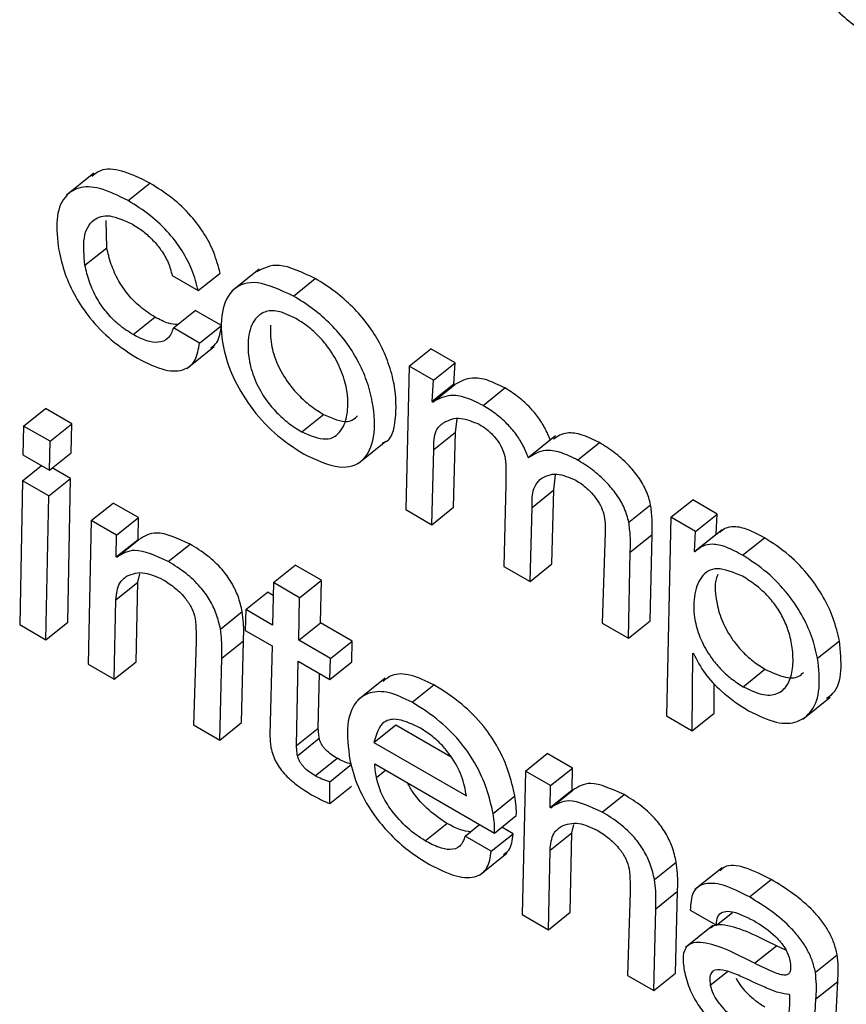
# Model space of a CAD drawing. Units: inches. Extents: x 0.1 to 10.8, y 0.2 to 8.4.
# Drawn here: x 9.5 to 9.5, y 5.3 to 5.3 of the extents above; entities that cross this region are included whole.
import ezdxf

# ---------------------------------------------------------------- set-up
doc = ezdxf.new("R2010")
doc.units = ezdxf.units.IN
doc.header["$MEASUREMENT"] = 0

msp = doc.modelspace()

# ---------------------------------------------------------------- linework, layer by layer
at = {"color": 7, "linetype": 'Continuous', "lineweight": 25}
for p, q in [((9.51901394, 5.28660254), (9.51875102, 5.28639175)), ((9.51934557, 5.28633816), (9.51955591, 5.2865068)), ((9.51913859, 5.28588379), (9.51913265, 5.28614721)), ((9.51892825, 5.28571515), (9.51913859, 5.28588379)), ((9.52060889, 5.28567584), (9.52034597, 5.28546504)), ((9.51976964, 5.28561534), (9.52002249, 5.28546937)), ((9.52002249, 5.28546937), (9.52023282, 5.28563801)), ((9.52094054, 5.28541741), (9.52115088, 5.28558604)), ((9.51978179, 5.28510855), (9.51999212, 5.28527719)), ((9.52024497, 5.28513123), (9.51999212, 5.28527719)), ((9.51939293, 5.28504506), (9.51960327, 5.2852137)), ((9.52003463, 5.28496259), (9.51978179, 5.28510855)), ((9.52003463, 5.28496259), (9.52024497, 5.28513123)), ((9.51991283, 5.28471865), (9.52017575, 5.28492945)), ((9.52205785, 5.28473975), (9.52226819, 5.28490839)), ((9.52250316, 5.28477274), (9.52226819, 5.28490839)), ((9.52205785, 5.28473975), (9.52202416, 5.28335489)), ((9.52229283, 5.2846041), (9.52205785, 5.28473975)), ((9.52229283, 5.2846041), (9.52250316, 5.28477274)), ((9.52249034, 5.284571), (9.52250316, 5.28477274)), ((9.52228, 5.28440236), (9.52229283, 5.2846041)), ((9.52228, 5.28440236), (9.52249034, 5.284571)), ((9.52228706, 5.28439297), (9.5224974, 5.28456161)), ((9.5224974, 5.28456161), (9.52249034, 5.284571)), ((9.52277092, 5.28436075), (9.52298126, 5.28452939)), ((9.5183362, 5.28416187), (9.51854654, 5.28433051)), ((9.51880229, 5.28418287), (9.51854654, 5.28433051)), ((9.52228706, 5.28439297), (9.52228, 5.28440236)), ((9.5210206, 5.28410543), (9.52123094, 5.28427406)), ((9.5183362, 5.28416187), (9.51832967, 5.28388324)), ((9.51859196, 5.28401423), (9.5183362, 5.28416187)), ((9.51859196, 5.28401423), (9.51880229, 5.28418287)), ((9.51879591, 5.28390415), (9.51880229, 5.28418287)), ((9.522506, 5.28410305), (9.52252147, 5.2842272)), ((9.52229567, 5.28393441), (9.522506, 5.28410305)), ((9.52248735, 5.28337756), (9.522506, 5.28410305)), ((9.5234706, 5.28406652), (9.52320767, 5.28385572)), ((9.51858557, 5.28373551), (9.51859196, 5.28401423)), ((9.52156868, 5.28380392), (9.5218316, 5.28401472)), ((9.52368408, 5.2838336), (9.52389441, 5.28400223)), ((9.51832967, 5.28388324), (9.51858557, 5.28373551)), ((9.51858557, 5.28373551), (9.51879591, 5.28390415)), ((9.52227701, 5.28320892), (9.52229567, 5.28393441)), ((9.51832594, 5.28363272), (9.51850916, 5.28377962)), ((9.51878912, 5.28365539), (9.51861268, 5.28375725)), ((9.52345413, 5.28354483), (9.52346918, 5.28369162)), ((9.51832594, 5.28363272), (9.5182982, 5.28224442)), ((9.51857878, 5.28348676), (9.51832594, 5.28363272)), ((9.51857878, 5.28348676), (9.51878912, 5.28365539)), ((9.51876139, 5.28226709), (9.51878912, 5.28365539)), ((9.52298991, 5.28359866), (9.52297292, 5.28280718)), ((9.51855105, 5.28209846), (9.51857878, 5.28348676)), ((9.52324379, 5.28337619), (9.52345413, 5.28354483)), ((9.5234361, 5.28282986), (9.52345413, 5.28354483)), ((9.51898959, 5.2832496), (9.51919992, 5.28341824)), ((9.51944376, 5.28327748), (9.51919992, 5.28341824)), ((9.52227701, 5.28320892), (9.52248735, 5.28337756)), ((9.52322577, 5.28266122), (9.52324379, 5.28337619)), ((9.52417814, 5.28323333), (9.52438848, 5.28340197)), ((9.52458443, 5.28328118), (9.52479477, 5.28344982)), ((9.52503265, 5.2833125), (9.52479477, 5.28344982)), ((9.52202416, 5.28335489), (9.52227701, 5.28320892)), ((9.52458443, 5.28328118), (9.52454103, 5.2813642)), ((9.52482231, 5.28314386), (9.52458443, 5.28328118)), ((9.52482231, 5.28314386), (9.52503265, 5.2833125)), ((9.52502116, 5.28311822), (9.52503265, 5.2833125)), ((9.51898959, 5.2832496), (9.5189588, 5.28186307)), ((9.51923342, 5.28310884), (9.51898959, 5.2832496)), ((9.51923342, 5.28310884), (9.51944376, 5.28327748)), ((9.5194405, 5.28306756), (9.51944376, 5.28327748)), ((9.51923016, 5.28289892), (9.51923342, 5.28310884)), ((9.52394971, 5.28313429), (9.52392182, 5.28225939)), ((9.52419198, 5.28294559), (9.52440232, 5.28311423)), ((9.52438501, 5.28228207), (9.52440232, 5.28311423)), ((9.52481082, 5.28294958), (9.52482231, 5.28314386)), ((9.52481082, 5.28294958), (9.52502116, 5.28311822)), ((9.52507972, 5.28315983), (9.5248168, 5.28294903)), ((9.52502503, 5.28311598), (9.52502116, 5.28311822)), ((9.51923016, 5.28289892), (9.5194405, 5.28306756)), ((9.51923612, 5.28289548), (9.51944646, 5.28306412)), ((9.51944646, 5.28306412), (9.5194405, 5.28306756)), ((9.5197323, 5.28285349), (9.51994264, 5.28302213)), ((9.52527658, 5.28291427), (9.52548691, 5.2830829)), ((9.52417467, 5.28211343), (9.52419198, 5.28294559)), ((9.52481678, 5.28294614), (9.52481082, 5.28294958)), ((9.51923612, 5.28289548), (9.51923016, 5.28289892)), ((9.5207478, 5.28265025), (9.52095814, 5.28281889)), ((9.52121099, 5.28267292), (9.52095814, 5.28281889)), ((9.52297292, 5.28280718), (9.52322577, 5.28266122)), ((9.52322577, 5.28266122), (9.5234361, 5.28282986)), ((9.51943812, 5.2826533), (9.51945653, 5.28273472)), ((9.51922778, 5.28248466), (9.51943812, 5.2826533)), ((9.51942199, 5.28188574), (9.51943812, 5.2826533)), ((9.5207478, 5.28265025), (9.52073946, 5.28223942)), ((9.52100065, 5.28250428), (9.5207478, 5.28265025)), ((9.52100065, 5.28250428), (9.52121099, 5.28267292)), ((9.52120265, 5.28226209), (9.52121099, 5.28267292)), ((9.52048066, 5.28238883), (9.520691, 5.28255747)), ((9.52074528, 5.28252613), (9.520691, 5.28255747)), ((9.51921165, 5.2817171), (9.51922778, 5.28248466)), ((9.52099231, 5.28209346), (9.52100065, 5.28250428)), ((9.52023601, 5.28220147), (9.52044635, 5.28237011)), ((9.52048066, 5.28238883), (9.52047553, 5.28218821)), ((9.52073946, 5.28223942), (9.52048066, 5.28238883)), ((9.5182982, 5.28224442), (9.51855105, 5.28209846)), ((9.51855105, 5.28209846), (9.51876139, 5.28226709)), ((9.52099231, 5.28209346), (9.52120265, 5.28226209)), ((9.52150897, 5.28208526), (9.52120265, 5.28226209)), ((9.52392182, 5.28225939), (9.52417467, 5.28211343)), ((9.52417467, 5.28211343), (9.52438501, 5.28228207)), ((9.52047553, 5.28218821), (9.52073433, 5.28203881)), ((9.52000091, 5.28208187), (9.519976, 5.28127585)), ((9.52024874, 5.28191969), (9.52045908, 5.28208833)), ((9.52043919, 5.28129852), (9.52045908, 5.28208833)), ((9.52129863, 5.28191662), (9.52099231, 5.28209346)), ((9.52129863, 5.28191662), (9.52150897, 5.28208526)), ((9.52150384, 5.28188465), (9.52150897, 5.28208526)), ((9.52600069, 5.28192029), (9.52621103, 5.28208893)), ((9.52073433, 5.28203881), (9.52071428, 5.28117823)), ((9.52479082, 5.28122), (9.52479723, 5.28196875)), ((9.52479723, 5.28196875), (9.52480319, 5.28196531)), ((9.5189588, 5.28186307), (9.51921165, 5.2817171)), ((9.51921165, 5.2817171), (9.51942199, 5.28188574)), ((9.52022885, 5.28112988), (9.52024874, 5.28191969)), ((9.52096939, 5.28107714), (9.52098718, 5.28189284)), ((9.52098718, 5.28189284), (9.5212935, 5.28171601)), ((9.5212935, 5.28171601), (9.52129863, 5.28191662)), ((9.5212935, 5.28171601), (9.52150384, 5.28188465)), ((9.52117973, 5.28124578), (9.52119127, 5.28177502)), ((9.52528223, 5.28164524), (9.52549257, 5.28181387)), ((9.52182654, 5.2817273), (9.52156362, 5.2815165)), ((9.52208639, 5.2814945), (9.52229673, 5.28166314)), ((9.52500116, 5.28138864), (9.52500363, 5.28167641)), ((9.52585758, 5.28133285), (9.5261205, 5.28154365)), ((9.52479082, 5.28122), (9.52500116, 5.28138864)), ((9.52022885, 5.28112988), (9.52043919, 5.28129852)), ((9.52454103, 5.2813642), (9.52479082, 5.28122)), ((9.519976, 5.28127585), (9.52022885, 5.28112988)), ((9.52096939, 5.28107714), (9.52117973, 5.28124578)), ((9.5217182, 5.28110669), (9.52192853, 5.28127533)), ((9.52192853, 5.28127533), (9.52246385, 5.28096629)), ((9.52097983, 5.28097875), (9.52119017, 5.28114739)), ((9.5217182, 5.28110669), (9.52261043, 5.28059161)), ((9.52317973, 5.28083069), (9.52339007, 5.28099933)), ((9.5236339, 5.28085856), (9.52339007, 5.28099933)), ((9.52115139, 5.2807847), (9.52136173, 5.28095333)), ((9.52129204, 5.28072792), (9.52150237, 5.28089656)), ((9.52172498, 5.2808992), (9.52288198, 5.28023128)), ((9.52317973, 5.28083069), (9.52314894, 5.27944415)), ((9.52342356, 5.28068992), (9.52317973, 5.28083069)), ((9.52342356, 5.28068992), (9.5236339, 5.28085856)), ((9.52363064, 5.28064864), (9.5236339, 5.28085856)), ((9.52129168, 5.28051632), (9.52129204, 5.28072792)), ((9.52129168, 5.28051632), (9.52150202, 5.28068496)), ((9.5234203, 5.28048001), (9.52342356, 5.28068992)), ((9.5234203, 5.28048001), (9.52363064, 5.28064864)), ((9.52342626, 5.28047657), (9.5236366, 5.28064521)), ((9.5236366, 5.28064521), (9.52363064, 5.28064864)), ((9.52286782, 5.28042126), (9.52307816, 5.2805899)), ((9.52392244, 5.28043458), (9.52413278, 5.28060321)), ((9.52342626, 5.28047657), (9.5234203, 5.28048001)), ((9.52288198, 5.28023128), (9.52309231, 5.28039992)), ((9.52221106, 5.28015677), (9.5224214, 5.28032541)), ((9.52259809, 5.2802022), (9.52273802, 5.28031439)), ((9.52306128, 5.28022488), (9.52295239, 5.28028774)), ((9.52362826, 5.28023438), (9.52364667, 5.28031581)), ((9.52285094, 5.28005624), (9.52259809, 5.2802022)), ((9.52285094, 5.28005624), (9.52306128, 5.28022488)), ((9.52341792, 5.28006574), (9.52362826, 5.28023438)), ((9.52361198, 5.27946691), (9.52362826, 5.28023438)), ((9.52340164, 5.27929827), (9.52341792, 5.28006574)), ((9.52273838, 5.27982591), (9.5230013, 5.2800367)), ((9.52442615, 5.27978256), (9.52463649, 5.2799512)), ((9.52507823, 5.2798968), (9.52481531, 5.279686)), ((9.52534216, 5.27961499), (9.5255525, 5.27978363)), ((9.52443888, 5.27950077), (9.52464922, 5.27966941)), ((9.52462933, 5.27887961), (9.52464922, 5.27966941)), ((9.52419105, 5.27966295), (9.52416614, 5.27885693)), ((9.52441899, 5.27871097), (9.52443888, 5.27950077)), ((9.52477122, 5.27948834), (9.52502407, 5.27934237)), ((9.52314894, 5.27944415), (9.52340164, 5.27929827)), ((9.52340164, 5.27929827), (9.52361198, 5.27946691)), ((9.52502407, 5.27934237), (9.52517825, 5.27946599)), ((9.52498871, 5.2793377), (9.52472578, 5.27912691)), ((9.52539256, 5.27897464), (9.5256029, 5.27914328)), ((9.52569556, 5.27909941), (9.5256029, 5.27914328)), ((9.52597915, 5.27888868), (9.52618949, 5.27905732)), ((9.52416614, 5.27885693), (9.52441899, 5.27871097)), ((9.52441899, 5.27871097), (9.52462933, 5.27887961)), ((9.52598498, 5.27862999), (9.52619532, 5.27879863)), ((9.52617711, 5.27842615), (9.52619532, 5.27879863)), ((9.52573348, 5.27866928), (9.52572753, 5.27867272)), ((9.52596677, 5.27825751), (9.52598498, 5.27862999))]:
    msp.add_line(p, q, dxfattribs=at)
at = {"color": 8, "linetype": 'Continuous', "lineweight": 25}
for p, q in [((9.52174168, 5.2807672), (9.52183041, 5.28083834)), ((9.52496488, 5.27876263), (9.52513136, 5.27889612))]:
    msp.add_line(p, q, dxfattribs=at)
at = {"color": 7, "linetype": 'Continuous', "lineweight": 25}
for points, knots in [([(9.52577871, 5.28896701), (9.52579192, 5.28890177), (9.52582158, 5.28875523), (9.5259108, 5.28853736), (9.52604082, 5.28833722), (9.52618029, 5.28817711), (9.52636168, 5.28801929), (9.52649244, 5.28793847), (9.52656525, 5.28789347)], [0, 0, 0, 0, 0.1742083, 0.3912507, 0.5103811, 0.6429944, 0.8012286, 1, 1, 1, 1]), ([(9.51955591, 5.2865068), (9.51946238, 5.28655298), (9.51928389, 5.28664111), (9.51908944, 5.28665114), (9.51902124, 5.28659293), (9.51899567, 5.2865711)], [0, 0, 0, 0, 0.40761833, 0.77789217, 1, 1, 1, 1]), ([(9.51934557, 5.28633816), (9.51925139, 5.28638516), (9.51907167, 5.28647486), (9.51885859, 5.28647544), (9.51871289, 5.28637304), (9.51863947, 5.286168), (9.51866328, 5.28596464), (9.5186754, 5.28586112)], [0, 0, 0, 0, 0.2011077, 0.3837906, 0.5622895, 0.7771824, 1, 1, 1, 1]), ([(9.52023282, 5.28563801), (9.52021576, 5.28570344), (9.52018403, 5.28582509), (9.52008492, 5.28601943), (9.51994496, 5.28620602), (9.51976057, 5.28637886), (9.51962733, 5.28646215), (9.51955591, 5.2865068)], [0, 0, 0, 0, 0.2070324, 0.3849601, 0.5521046, 0.7599163, 1, 1, 1, 1]), ([(9.52002249, 5.28546937), (9.52000542, 5.2855348), (9.51997369, 5.28565646), (9.51987458, 5.28585079), (9.51973462, 5.28603738), (9.51955023, 5.28621022), (9.51941699, 5.28629351), (9.51934557, 5.28633816)], [0, 0, 0, 0, 0.2070324, 0.3849601, 0.5521046, 0.7599163, 1, 1, 1, 1]), ([(9.51892825, 5.28571515), (9.51891938, 5.28580856), (9.51890165, 5.28599531), (9.51899157, 5.286161), (9.51915922, 5.28621538), (9.51931033, 5.28614565), (9.51938816, 5.28610974)], [0, 0, 0, 0, 0.2787443, 0.557332, 0.7720178, 1, 1, 1, 1]), ([(9.51938816, 5.28610974), (9.51942299, 5.28608784), (9.51948896, 5.28604635), (9.51958459, 5.28595961), (9.51966988, 5.28585636), (9.51973976, 5.28573377), (9.51975932, 5.28565622), (9.51976964, 5.28561534)], [0, 0, 0, 0, 0.2072231, 0.3924873, 0.5655514, 0.770968, 1, 1, 1, 1]), ([(9.5186754, 5.28586112), (9.51869273, 5.28578549), (9.51872524, 5.28564355), (9.51882818, 5.28541578), (9.51897991, 5.28518905), (9.51919366, 5.2849704), (9.51935077, 5.28487051), (9.51943552, 5.28481663)], [0, 0, 0, 0, 0.2065327, 0.3876317, 0.5557244, 0.7603569, 1, 1, 1, 1]), ([(9.51960327, 5.2852137), (9.51955534, 5.28524422), (9.51946719, 5.28530037), (9.51934297, 5.28542677), (9.51924464, 5.28557133), (9.51917372, 5.28572941), (9.51915063, 5.28583085), (9.51913859, 5.28588379)], [0, 0, 0, 0, 0.2136253, 0.3929432, 0.5623564, 0.7715813, 1, 1, 1, 1]), ([(9.51939293, 5.28504506), (9.51934501, 5.28507558), (9.51925685, 5.28513173), (9.51913264, 5.28525813), (9.5190343, 5.28540269), (9.51896338, 5.28556077), (9.5189403, 5.28566221), (9.51892825, 5.28571515)], [0, 0, 0, 0, 0.2136253, 0.39294319, 0.56235645, 0.77158125, 1, 1, 1, 1]), ([(9.52115088, 5.28558604), (9.52102673, 5.28564528), (9.52079156, 5.28575749), (9.52065111, 5.28568546), (9.5205848, 5.28565145)], [0, 0, 0, 0, 0.5278924, 1, 1, 1, 1]), ([(9.52180162, 5.28399913), (9.52180689, 5.28400057), (9.52189052, 5.28402347), (9.52193585, 5.28422575), (9.52193445, 5.28449721), (9.52186658, 5.28475919), (9.52178032, 5.28495846), (9.52166074, 5.28514727), (9.52151119, 5.2853188), (9.52133616, 5.28547104), (9.52121524, 5.28554609), (9.52115088, 5.28558604)], [0, 0, 0, 0, 0.0133896, 0.2124831, 0.4206702, 0.5283145, 0.6228207, 0.7101125, 0.7974988, 0.8922122, 1, 1, 1, 1]), ([(9.52094054, 5.28541741), (9.52081852, 5.28547411), (9.52058278, 5.28558365), (9.52034251, 5.28550349), (9.52023433, 5.28527524), (9.52024216, 5.28497076), (9.52033978, 5.28464729), (9.52051593, 5.2843472), (9.520764, 5.28407111), (9.52094195, 5.28395441), (9.52103645, 5.28389244)], [0, 0, 0, 0, 0.1506984, 0.2911459, 0.434477, 0.5841675, 0.6904236, 0.7882882, 0.887564, 1, 1, 1, 1]), ([(9.52103645, 5.28389244), (9.52115817, 5.28383605), (9.52139328, 5.28372712), (9.52162974, 5.28381247), (9.52173451, 5.28404415), (9.52172292, 5.28433028), (9.52165644, 5.28459027), (9.52156994, 5.28478989), (9.52145041, 5.28497862), (9.52130085, 5.28515016), (9.52112582, 5.2853024), (9.5210049, 5.28537745), (9.52094054, 5.28541741)], [0, 0, 0, 0, 0.1500641, 0.289882, 0.4331806, 0.5830243, 0.6605019, 0.7285232, 0.791352, 0.8542487, 0.9224192, 1, 1, 1, 1]), ([(9.5209654, 5.28519922), (9.52090585, 5.28522789), (9.52078992, 5.28528371), (9.52065651, 5.28527175), (9.5205518, 5.28519122), (9.52049669, 5.28502797), (9.52050253, 5.28481438), (9.52056424, 5.28459952), (9.52066428, 5.28442337), (9.52077912, 5.28428806), (9.52089616, 5.28418327), (9.52097735, 5.28413248), (9.5210206, 5.28410543)], [0, 0, 0, 0, 0.1053349, 0.2050909, 0.3059892, 0.4599867, 0.607193, 0.708966, 0.7996073, 0.860048, 0.925439, 1, 1, 1, 1]), ([(9.51982288, 5.2851415), (9.51979441, 5.28514331), (9.5197291, 5.28514744), (9.51964865, 5.2851898), (9.51960327, 5.2852137)], [0, 0, 0, 0, 0.4359019, 1, 1, 1, 1]), ([(9.5210206, 5.28410543), (9.52110374, 5.28407114), (9.52126953, 5.28400279), (9.52141087, 5.28410597), (9.52147191, 5.28428134), (9.52146721, 5.28449042), (9.5214074, 5.28470024), (9.5213148, 5.2848742), (9.52120424, 5.28501288), (9.52108886, 5.28512118), (9.52100838, 5.28517205), (9.5209654, 5.28519922)], [0, 0, 0, 0, 0.1515326, 0.3021408, 0.4569877, 0.6024335, 0.7041962, 0.7973005, 0.8587627, 0.9245686, 1, 1, 1, 1]), ([(9.51978179, 5.28510855), (9.51976763, 5.28507152), (9.51973977, 5.28499864), (9.51964339, 5.28496251), (9.5195246, 5.28497776), (9.51943783, 5.28502211), (9.51939293, 5.28504506)], [0, 0, 0, 0, 0.2794091, 0.5498454, 0.7670922, 1, 1, 1, 1]), ([(9.52014272, 5.28491654), (9.52016424, 5.28493225), (9.52022443, 5.28497616), (9.52023694, 5.28507058), (9.52024497, 5.28513123)], [0, 0, 0, 0, 0.3576366, 1, 1, 1, 1]), ([(9.52072006, 5.28513675), (9.52071837, 5.28507735), (9.5207152, 5.28496648), (9.52077527, 5.28476765), (9.52087451, 5.2845921), (9.52098948, 5.28445667), (9.52110649, 5.28435192), (9.52118768, 5.28430112), (9.52123094, 5.28427406)], [0, 0, 0, 0, 0.230162, 0.4296206, 0.6072627, 0.7257169, 0.8538726, 1, 1, 1, 1]), ([(9.51943552, 5.28481663), (9.51952714, 5.2847708), (9.51970306, 5.28468279), (9.51989417, 5.28469318), (9.52000511, 5.28479245), (9.52002453, 5.28490438), (9.52003463, 5.28496259)], [0, 0, 0, 0, 0.2899041, 0.5566879, 0.7694771, 1, 1, 1, 1]), ([(9.52298126, 5.28452939), (9.52292416, 5.28455776), (9.52281057, 5.2846142), (9.52263417, 5.28463843), (9.52254931, 5.28459077), (9.5224974, 5.28456161)], [0, 0, 0, 0, 0.2817944, 0.5606117, 1, 1, 1, 1]), ([(9.52342073, 5.28402301), (9.52340444, 5.28406342), (9.5233737, 5.28413961), (9.52330061, 5.28425417), (9.52320968, 5.28436001), (9.52309998, 5.28445584), (9.52302205, 5.28450411), (9.52298126, 5.28452939)], [0, 0, 0, 0, 0.2027721, 0.3823675, 0.5549945, 0.7670147, 1, 1, 1, 1]), ([(9.52277092, 5.28436075), (9.52271382, 5.28438912), (9.52260023, 5.28444556), (9.52242383, 5.28446979), (9.52233898, 5.28442213), (9.52228706, 5.28439297)], [0, 0, 0, 0, 0.28179439, 0.56061169, 1, 1, 1, 1]), ([(9.52321039, 5.28385437), (9.5231941, 5.28389478), (9.52316337, 5.28397097), (9.52309027, 5.28408553), (9.52299934, 5.28419137), (9.52288964, 5.2842872), (9.52281172, 5.28433547), (9.52277092, 5.28436075)], [0, 0, 0, 0, 0.2027721, 0.3823675, 0.5549945, 0.7670147, 1, 1, 1, 1]), ([(9.52123094, 5.28427406), (9.52131654, 5.28423638), (9.52145981, 5.2841733), (9.52153148, 5.28423507), (9.52156033, 5.28425993)], [0, 0, 0, 0, 0.5974776, 1, 1, 1, 1]), ([(9.52239276, 5.28419606), (9.52244241, 5.2842201), (9.52253066, 5.28426282), (9.52267153, 5.28420431), (9.52273315, 5.28417872)], [0, 0, 0, 0, 0.5626013, 1, 1, 1, 1]), ([(9.52229567, 5.28393441), (9.52229612, 5.28400138), (9.52229694, 5.28411992), (9.52236371, 5.28417298), (9.52239276, 5.28419606)], [0, 0, 0, 0, 0.56493887, 1, 1, 1, 1]), ([(9.52273315, 5.28417872), (9.52275704, 5.2841638), (9.52280165, 5.28413594), (9.52286589, 5.28407805), (9.5229221, 5.28400903), (9.52296667, 5.28392732), (9.52297924, 5.28387561), (9.52298594, 5.28384805)], [0, 0, 0, 0, 0.2119528, 0.3958746, 0.5651828, 0.7682821, 1, 1, 1, 1]), ([(9.52389441, 5.28400223), (9.52383822, 5.28402976), (9.52372551, 5.28408496), (9.52356343, 5.28410788), (9.52349129, 5.28406184), (9.52345096, 5.28403609)], [0, 0, 0, 0, 0.30472326, 0.61122468, 1, 1, 1, 1]), ([(9.52438848, 5.28340197), (9.52437694, 5.28344727), (9.52435531, 5.28353216), (9.52427368, 5.28367147), (9.52416525, 5.2837995), (9.52403459, 5.28391454), (9.52394197, 5.28397248), (9.52389441, 5.28400223)], [0, 0, 0, 0, 0.2034809, 0.3813508, 0.5558818, 0.7719232, 1, 1, 1, 1]), ([(9.52368408, 5.2838336), (9.52362781, 5.28386124), (9.52351494, 5.28391668), (9.52333999, 5.2839395), (9.52325943, 5.28388658), (9.52321039, 5.28385437)], [0, 0, 0, 0, 0.2801024, 0.5618393, 1, 1, 1, 1]), ([(9.52298594, 5.28384805), (9.5229886, 5.28380937), (9.52299455, 5.28372286), (9.52299156, 5.28364288), (9.52298991, 5.28359866)], [0, 0, 0, 0, 0.4471585, 1, 1, 1, 1]), ([(9.52417814, 5.28323333), (9.5241666, 5.28327863), (9.52414497, 5.28336352), (9.52406334, 5.28350283), (9.52395491, 5.28363086), (9.52382425, 5.2837459), (9.52373164, 5.28380384), (9.52368408, 5.2838336)], [0, 0, 0, 0, 0.2034809, 0.3813508, 0.5558818, 0.7719232, 1, 1, 1, 1]), ([(9.52332066, 5.28364686), (9.52336992, 5.28367527), (9.52345728, 5.28372566), (9.52360336, 5.28366572), (9.52366709, 5.28363957)], [0, 0, 0, 0, 0.5637958, 1, 1, 1, 1]), ([(9.52324379, 5.28337619), (9.52324413, 5.28344177), (9.52324472, 5.28355571), (9.52329803, 5.2836197), (9.52332066, 5.28364686)], [0, 0, 0, 0, 0.575554, 1, 1, 1, 1]), ([(9.52366709, 5.28363957), (9.52370312, 5.28361551), (9.52377189, 5.2835696), (9.52385992, 5.28346966), (9.52391956, 5.28337194), (9.52393428, 5.28331824), (9.52394176, 5.28329096)], [0, 0, 0, 0, 0.30213398, 0.57653838, 0.78486739, 1, 1, 1, 1]), ([(9.52440232, 5.28311423), (9.52440417, 5.2831652), (9.52440745, 5.28325558), (9.52439424, 5.28335752), (9.52438848, 5.28340197)], [0, 0, 0, 0, 0.5639176, 1, 1, 1, 1]), ([(9.52394176, 5.28329096), (9.52394552, 5.28326036), (9.52395228, 5.28320522), (9.5239505, 5.28315614), (9.52394971, 5.28313429)], [0, 0, 0, 0, 0.5548381, 1, 1, 1, 1]), ([(9.52419198, 5.28294559), (9.52419383, 5.28299656), (9.52419711, 5.28308694), (9.5241839, 5.28318888), (9.52417814, 5.28323333)], [0, 0, 0, 0, 0.5639176, 1, 1, 1, 1]), ([(9.52548691, 5.2830829), (9.52543318, 5.283112), (9.5253288, 5.28316854), (9.52519834, 5.28319555), (9.52510912, 5.28317949), (9.52507194, 5.28314851), (9.52505611, 5.28313532)], [0, 0, 0, 0, 0.300337, 0.5834402, 0.8226433, 1, 1, 1, 1]), ([(9.51994264, 5.28302213), (9.51982588, 5.28307531), (9.51961668, 5.28317059), (9.51949862, 5.28309675), (9.51944646, 5.28306412)], [0, 0, 0, 0, 0.5581189, 1, 1, 1, 1]), ([(9.52044635, 5.28237011), (9.52043542, 5.28241834), (9.52041527, 5.28250721), (9.52034831, 5.28265036), (9.52024618, 5.28279093), (9.52010383, 5.28292263), (9.51999994, 5.28298676), (9.51994264, 5.28302213)], [0, 0, 0, 0, 0.2052867, 0.3782278, 0.5392074, 0.7458548, 1, 1, 1, 1]), ([(9.52527658, 5.28291427), (9.52522288, 5.28294332), (9.52511856, 5.28299976), (9.52498765, 5.28302738), (9.52488693, 5.28300693), (9.52484134, 5.28296742), (9.52481678, 5.28294614)], [0, 0, 0, 0, 0.27251431, 0.52939127, 0.74643497, 1, 1, 1, 1]), ([(9.52621103, 5.28208893), (9.5261947, 5.28215876), (9.52616361, 5.28229163), (9.52606414, 5.28250684), (9.52591936, 5.28272337), (9.52571675, 5.28293508), (9.52556699, 5.2830314), (9.52548691, 5.2830829)], [0, 0, 0, 0, 0.20082739, 0.38210369, 0.55345831, 0.76122845, 1, 1, 1, 1]), ([(9.5197323, 5.28285349), (9.51961554, 5.28290667), (9.51940634, 5.28300195), (9.51928828, 5.28292811), (9.51923612, 5.28289548)], [0, 0, 0, 0, 0.5581189, 1, 1, 1, 1]), ([(9.52600069, 5.28192029), (9.52598436, 5.28199012), (9.52595328, 5.28212299), (9.5258538, 5.2823382), (9.52570902, 5.28255473), (9.52550641, 5.28276644), (9.52535665, 5.28286276), (9.52527658, 5.28291427)], [0, 0, 0, 0, 0.2008274, 0.3821037, 0.5534583, 0.7612284, 1, 1, 1, 1]), ([(9.52023601, 5.28220147), (9.52022508, 5.2822497), (9.52020493, 5.28233857), (9.52013797, 5.28248172), (9.52003584, 5.28262229), (9.51989349, 5.282754), (9.5197896, 5.28281812), (9.5197323, 5.28285349)], [0, 0, 0, 0, 0.2052867, 0.3782278, 0.5392074, 0.7458548, 1, 1, 1, 1]), ([(9.51922778, 5.28248466), (9.51923397, 5.28254373), (9.51924479, 5.28264684), (9.51930866, 5.28269495), (9.51933594, 5.2827155)], [0, 0, 0, 0, 0.5728936, 1, 1, 1, 1]), ([(9.51933594, 5.2827155), (9.51938791, 5.28273492), (9.51948034, 5.28276945), (9.51962104, 5.28270607), (9.51968261, 5.28267834)], [0, 0, 0, 0, 0.5623843, 1, 1, 1, 1]), ([(9.52527455, 5.28271159), (9.52518776, 5.28274733), (9.52501432, 5.28281873), (9.52486512, 5.28271197), (9.52480006, 5.28252856), (9.52480267, 5.28231588), (9.52486345, 5.28210736), (9.52495564, 5.28194363), (9.52506122, 5.28181592), (9.5251686, 5.28171699), (9.52524292, 5.28167006), (9.52528223, 5.28164524)], [0, 0, 0, 0, 0.1577688, 0.3152683, 0.4774266, 0.6302578, 0.7255475, 0.8123315, 0.8699123, 0.9311852, 1, 1, 1, 1]), ([(9.52503871, 5.28272989), (9.52503227, 5.2827147), (9.52500184, 5.28264302), (9.52501521, 5.28248249), (9.52507336, 5.28227639), (9.52516605, 5.2821122), (9.52527154, 5.28198458), (9.52537894, 5.28188563), (9.52545326, 5.2818387), (9.52549257, 5.28181387)], [0, 0, 0, 0, 0.07290153, 0.3440396, 0.51309334, 0.66705697, 0.7692111, 0.8779156, 1, 1, 1, 1]), ([(9.52528223, 5.28164524), (9.52535117, 5.28161248), (9.52548495, 5.28154892), (9.5256327, 5.28157389), (9.52572359, 5.28166824), (9.525766, 5.28181474), (9.525765, 5.28198306), (9.52573387, 5.28214613), (9.52567998, 5.28229172), (9.52560422, 5.28242196), (9.52550806, 5.28253686), (9.52539566, 5.28263642), (9.52531708, 5.2826852), (9.52527455, 5.28271159)], [0, 0, 0, 0, 0.1216455, 0.2360612, 0.351953, 0.4700094, 0.5862169, 0.6754847, 0.7451519, 0.8084469, 0.864682, 0.9267732, 1, 1, 1, 1]), ([(9.51968261, 5.28267834), (9.51972238, 5.28265303), (9.51979709, 5.28260549), (9.51989739, 5.28250434), (9.51996705, 5.28239608), (9.51998289, 5.28233633), (9.51999124, 5.28230482)], [0, 0, 0, 0, 0.30488839, 0.57287504, 0.77483786, 1, 1, 1, 1]), ([(9.52045908, 5.28208833), (9.52046076, 5.2821446), (9.52046343, 5.28223371), (9.52045095, 5.28233339), (9.52044635, 5.28237011)], [0, 0, 0, 0, 0.6315514, 1, 1, 1, 1]), ([(9.51999124, 5.28230482), (9.51999529, 5.28226143), (9.52000248, 5.28218427), (9.52000139, 5.28211304), (9.52000091, 5.28208187)], [0, 0, 0, 0, 0.5624105, 1, 1, 1, 1]), ([(9.52024874, 5.28191969), (9.52025042, 5.28197596), (9.52025309, 5.28206507), (9.52024061, 5.28216475), (9.52023601, 5.28220147)], [0, 0, 0, 0, 0.6315514, 1, 1, 1, 1]), ([(9.52608586, 5.2815331), (9.52610827, 5.28154765), (9.52618783, 5.28159931), (9.52624129, 5.28178695), (9.52622109, 5.28198855), (9.52621103, 5.28208893)], [0, 0, 0, 0, 0.1645244, 0.5840028, 1, 1, 1, 1]), ([(9.52480319, 5.28196531), (9.52483702, 5.28189928), (9.52490411, 5.28176832), (9.52510319, 5.28156213), (9.52524607, 5.28146888), (9.52533383, 5.28141161)], [0, 0, 0, 0, 0.28183, 0.5589173, 1, 1, 1, 1]), ([(9.52533383, 5.28141161), (9.52542668, 5.2813666), (9.52560659, 5.28127939), (9.52581472, 5.28129405), (9.52595769, 5.28140779), (9.52603355, 5.28161506), (9.52601162, 5.28181883), (9.52600069, 5.28192029)], [0, 0, 0, 0, 0.1962715, 0.3803509, 0.5639576, 0.7828872, 1, 1, 1, 1]), ([(9.52229673, 5.28166314), (9.52222088, 5.28169923), (9.52206802, 5.28177196), (9.52189884, 5.28177307), (9.52183369, 5.28171853), (9.5218076, 5.2816967)], [0, 0, 0, 0, 0.37134108, 0.74832985, 1, 1, 1, 1]), ([(9.52549257, 5.28181387), (9.52556074, 5.28178202), (9.52569304, 5.28172022), (9.52581627, 5.28172984), (9.52585396, 5.28177275), (9.5258633, 5.28178339)], [0, 0, 0, 0, 0.4443429, 0.86227714, 1, 1, 1, 1]), ([(9.52307816, 5.2805899), (9.5230606, 5.28066849), (9.52302793, 5.2808147), (9.52292669, 5.28104745), (9.52277292, 5.28127994), (9.5225502, 5.28150397), (9.52238647, 5.28160678), (9.52229673, 5.28166314)], [0, 0, 0, 0, 0.2082707, 0.3874722, 0.5517045, 0.7542671, 1, 1, 1, 1]), ([(9.52208639, 5.2814945), (9.52201009, 5.28153116), (9.52185634, 5.28160502), (9.52166914, 5.28159751), (9.52152464, 5.28149781), (9.5214433, 5.28128126), (9.52147009, 5.28105659), (9.52148429, 5.28093756)], [0, 0, 0, 0, 0.1657015, 0.3339231, 0.5120149, 0.741443, 1, 1, 1, 1]), ([(9.52286782, 5.28042126), (9.52285026, 5.28049985), (9.52281759, 5.28064606), (9.52271636, 5.28087882), (9.52256258, 5.28111131), (9.52233986, 5.28133533), (9.52217614, 5.28143814), (9.52208639, 5.2814945)], [0, 0, 0, 0, 0.20827068, 0.38747218, 0.55170453, 0.75426713, 1, 1, 1, 1]), ([(9.52216763, 5.28124376), (9.52209402, 5.28127948), (9.52195509, 5.28134689), (9.52177591, 5.28131121), (9.52174018, 5.28118458), (9.5217182, 5.28110669)], [0, 0, 0, 0, 0.3025582, 0.571013, 1, 1, 1, 1]), ([(9.52119017, 5.28114739), (9.52118771, 5.28116605), (9.52118331, 5.28119945), (9.52118083, 5.28123159), (9.52117973, 5.28124578)], [0, 0, 0, 0, 0.5585806, 1, 1, 1, 1]), ([(9.52261043, 5.28059161), (9.52259924, 5.28065275), (9.52257752, 5.28077145), (9.52248374, 5.28095031), (9.52237753, 5.28108126), (9.52227645, 5.28117516), (9.52220566, 5.28121979), (9.52216763, 5.28124376)], [0, 0, 0, 0, 0.2765744, 0.5369261, 0.6752196, 0.8255404, 1, 1, 1, 1]), ([(9.52071428, 5.28117823), (9.52071429, 5.2811563), (9.5207143, 5.28111767), (9.52072097, 5.28107455), (9.52072386, 5.28105592)], [0, 0, 0, 0, 0.5679029, 1, 1, 1, 1]), ([(9.52136173, 5.28095333), (9.5213427, 5.28096502), (9.52130638, 5.28098732), (9.52126102, 5.281026), (9.5212303, 5.28106116), (9.52121141, 5.28108911), (9.5211969, 5.28111908), (9.5211925, 5.28113758), (9.52119017, 5.28114739)], [0, 0, 0, 0, 0.273045, 0.5210079, 0.6355658, 0.7481577, 0.8663547, 1, 1, 1, 1]), ([(9.52072386, 5.28105592), (9.52072933, 5.28103217), (9.52073955, 5.28098783), (9.52077163, 5.28091712), (9.52081363, 5.28085161), (9.52088261, 5.28076982), (9.52098761, 5.28067981), (9.52107166, 5.28062859), (9.52111647, 5.28060128)], [0, 0, 0, 0, 0.1393076, 0.2599699, 0.3716709, 0.4830484, 0.7243718, 1, 1, 1, 1]), ([(9.52097983, 5.28097875), (9.52097737, 5.28099741), (9.52097297, 5.28103081), (9.52097049, 5.28106295), (9.52096939, 5.28107714)], [0, 0, 0, 0, 0.55858055, 1, 1, 1, 1]), ([(9.52115139, 5.2807847), (9.52113236, 5.28079638), (9.52109605, 5.28081868), (9.52105068, 5.28085736), (9.52101997, 5.28089252), (9.52100108, 5.28092047), (9.52098656, 5.28095044), (9.52098216, 5.28096894), (9.52097983, 5.28097875)], [0, 0, 0, 0, 0.273045, 0.5210079, 0.6355658, 0.7481577, 0.8663547, 1, 1, 1, 1]), ([(9.52150237, 5.28089656), (9.52147729, 5.28090369), (9.52143241, 5.28091644), (9.52138336, 5.28094204), (9.52136173, 5.28095333)], [0, 0, 0, 0, 0.5590322, 1, 1, 1, 1]), ([(9.52148429, 5.28093756), (9.52150637, 5.280852), (9.52155216, 5.28067461), (9.52170676, 5.28041095), (9.52188403, 5.28020563), (9.5220604, 5.28004885), (9.52218544, 5.27997087), (9.52225365, 5.27992834)], [0, 0, 0, 0, 0.235343, 0.4879378, 0.6338901, 0.800297, 1, 1, 1, 1]), ([(9.52174168, 5.2807672), (9.52173736, 5.28079256), (9.52172963, 5.28083795), (9.5217264, 5.28088045), (9.52172498, 5.2808992)], [0, 0, 0, 0, 0.5587885, 1, 1, 1, 1]), ([(9.52129204, 5.28072792), (9.52126695, 5.28073505), (9.52122207, 5.2807478), (9.52117302, 5.2807734), (9.52115139, 5.2807847)], [0, 0, 0, 0, 0.5590322, 1, 1, 1, 1]), ([(9.52221106, 5.28015677), (9.52215342, 5.28019531), (9.52203997, 5.28027115), (9.5218899, 5.28043882), (9.52178222, 5.28061517), (9.52175564, 5.28071486), (9.52174168, 5.2807672)], [0, 0, 0, 0, 0.2780084, 0.5471669, 0.7622478, 1, 1, 1, 1]), ([(9.5224214, 5.28032541), (9.52236427, 5.28036392), (9.52225182, 5.28043971), (9.5221119, 5.28058955), (9.52205807, 5.2806855), (9.52204031, 5.28071716)], [0, 0, 0, 0, 0.4090103, 0.8050005, 1, 1, 1, 1]), ([(9.52413278, 5.28060321), (9.52401602, 5.28065639), (9.52380682, 5.28075167), (9.52368876, 5.28067783), (9.5236366, 5.28064521)], [0, 0, 0, 0, 0.5581189, 1, 1, 1, 1]), ([(9.52111647, 5.28060128), (9.52114972, 5.28058293), (9.52120939, 5.28055), (9.52126643, 5.28052666), (9.52129168, 5.28051632)], [0, 0, 0, 0, 0.5574107, 1, 1, 1, 1]), ([(9.52309231, 5.28039992), (9.52309263, 5.28042938), (9.52309326, 5.28048904), (9.52308323, 5.280556), (9.52307816, 5.2805899)], [0, 0, 0, 0, 0.4938282, 1, 1, 1, 1]), ([(9.52392244, 5.28043458), (9.52380568, 5.28048775), (9.52359648, 5.28058303), (9.52347842, 5.28050919), (9.52342626, 5.28047657)], [0, 0, 0, 0, 0.5581189, 1, 1, 1, 1]), ([(9.52463649, 5.2799512), (9.52462556, 5.27999943), (9.52460541, 5.28008829), (9.52453845, 5.28023145), (9.52443632, 5.28037201), (9.52429397, 5.28050372), (9.52419008, 5.28056784), (9.52413278, 5.28060321)], [0, 0, 0, 0, 0.2052867, 0.3782278, 0.5392074, 0.7458548, 1, 1, 1, 1]), ([(9.52442615, 5.27978256), (9.52441522, 5.27983079), (9.52439507, 5.27991965), (9.52432811, 5.28006281), (9.52422598, 5.28020337), (9.52408363, 5.28033508), (9.52397974, 5.28039921), (9.52392244, 5.28043458)], [0, 0, 0, 0, 0.2052867, 0.3782278, 0.5392074, 0.7458548, 1, 1, 1, 1]), ([(9.52288198, 5.28023128), (9.52288229, 5.28026074), (9.52288293, 5.2803204), (9.5228729, 5.28038737), (9.52286782, 5.28042126)], [0, 0, 0, 0, 0.4938282, 1, 1, 1, 1]), ([(9.52352608, 5.28029659), (9.52357806, 5.280316), (9.52367048, 5.28035053), (9.52381118, 5.28028715), (9.52387275, 5.28025942)], [0, 0, 0, 0, 0.5623843, 1, 1, 1, 1]), ([(9.52264965, 5.28024354), (9.52261859, 5.28024749), (9.52254939, 5.28025631), (9.52246688, 5.28030086), (9.5224214, 5.28032541)], [0, 0, 0, 0, 0.4488467, 1, 1, 1, 1]), ([(9.52341792, 5.28006574), (9.52342411, 5.28012481), (9.52343493, 5.28022792), (9.5234988, 5.28027603), (9.52352608, 5.28029659)], [0, 0, 0, 0, 0.57289362, 1, 1, 1, 1]), ([(9.52387275, 5.28025942), (9.52391252, 5.28023412), (9.52398723, 5.28018658), (9.52408753, 5.28008542), (9.52415719, 5.27997717), (9.52417303, 5.27991741), (9.52418138, 5.27988591)], [0, 0, 0, 0, 0.3048884, 0.572875, 0.7748379, 1, 1, 1, 1]), ([(9.52259809, 5.2802022), (9.52258462, 5.2801654), (9.52255853, 5.2800941), (9.5224613, 5.28006424), (9.52234182, 5.28008798), (9.52225611, 5.28013307), (9.52221106, 5.28015677)], [0, 0, 0, 0, 0.2811913, 0.5447449, 0.7606743, 1, 1, 1, 1]), ([(9.52296781, 5.28002457), (9.52298657, 5.28003669), (9.52304489, 5.28007437), (9.52305465, 5.28016405), (9.52306128, 5.28022488)], [0, 0, 0, 0, 0.3216169, 1, 1, 1, 1]), ([(9.52225365, 5.27992834), (9.52234258, 5.27988366), (9.52251497, 5.27979705), (9.52270761, 5.27979726), (9.52282421, 5.27988696), (9.5228418, 5.27999838), (9.52285094, 5.28005624)], [0, 0, 0, 0, 0.2870863, 0.5565272, 0.7697318, 1, 1, 1, 1]), ([(9.52418138, 5.27988591), (9.52418543, 5.27984251), (9.52419262, 5.27976536), (9.52419153, 5.27969412), (9.52419105, 5.27966295)], [0, 0, 0, 0, 0.5624105, 1, 1, 1, 1]), ([(9.52464922, 5.27966941), (9.5246509, 5.27972569), (9.52465357, 5.27981479), (9.52464109, 5.27991447), (9.52463649, 5.2799512)], [0, 0, 0, 0, 0.6315514, 1, 1, 1, 1]), ([(9.5255525, 5.27978363), (9.52546631, 5.27982687), (9.52529994, 5.27991033), (9.52512371, 5.27993244), (9.52507321, 5.27987995), (9.52505981, 5.27986603)], [0, 0, 0, 0, 0.44131049, 0.8518236, 1, 1, 1, 1]), ([(9.52443888, 5.27950077), (9.52444056, 5.27955705), (9.52444323, 5.27964616), (9.52443075, 5.27974583), (9.52442615, 5.27978256)], [0, 0, 0, 0, 0.6315514, 1, 1, 1, 1]), ([(9.52618949, 5.27905732), (9.52618068, 5.27909518), (9.52616423, 5.27916587), (9.52611139, 5.27927919), (9.52604231, 5.27938397), (9.52592933, 5.27951465), (9.52575986, 5.2796575), (9.52562435, 5.27973992), (9.5255525, 5.27978363)], [0, 0, 0, 0, 0.1378567, 0.2574535, 0.3689945, 0.4811332, 0.7248714, 1, 1, 1, 1]), ([(9.52534216, 5.27961499), (9.52525485, 5.27965955), (9.52508631, 5.27974556), (9.5248941, 5.27975467), (9.5247814, 5.27966568), (9.52477472, 5.27954923), (9.52477122, 5.27948834)], [0, 0, 0, 0, 0.2898825, 0.5595352, 0.7696654, 1, 1, 1, 1]), ([(9.52597915, 5.27888868), (9.52597034, 5.27892654), (9.52595389, 5.27899723), (9.52590105, 5.27911055), (9.52583197, 5.27921533), (9.52571899, 5.27934602), (9.52554952, 5.27948886), (9.52541401, 5.27957128), (9.52534216, 5.27961499)], [0, 0, 0, 0, 0.13785672, 0.2574535, 0.36899445, 0.48113318, 0.72487137, 1, 1, 1, 1]), ([(9.52502407, 5.27934237), (9.52502582, 5.27937256), (9.5250292, 5.27943063), (9.52507929, 5.27947342), (9.52518841, 5.27948428), (9.52530281, 5.27942734), (9.52538475, 5.27938656)], [0, 0, 0, 0, 0.1920919, 0.3694103, 0.5483732, 1, 1, 1, 1]), ([(9.52538475, 5.27938656), (9.52545685, 5.27934123), (9.52554609, 5.27928512), (9.52564463, 5.27917894), (9.52568595, 5.27912202), (9.52571838, 5.27905961), (9.52572774, 5.27902131), (9.52573272, 5.27900095)], [0, 0, 0, 0, 0.5037663, 0.6234155, 0.7403664, 0.8619666, 1, 1, 1, 1]), ([(9.5256029, 5.27914328), (9.52542874, 5.27923134), (9.52521435, 5.27933975), (9.5250157, 5.27935012), (9.52498023, 5.27932329), (9.52496569, 5.27931229)], [0, 0, 0, 0, 0.7186599, 0.8846777, 1, 1, 1, 1]), ([(9.52539256, 5.27897464), (9.52521687, 5.27906468), (9.52500058, 5.27917552), (9.52479857, 5.27917863), (9.52472855, 5.27913826), (9.52469412, 5.27904663), (9.52470613, 5.278955), (9.52471264, 5.27890533)], [0, 0, 0, 0, 0.50381979, 0.62020731, 0.73422785, 0.85592678, 1, 1, 1, 1]), ([(9.52619532, 5.27879863), (9.52619823, 5.27884428), (9.52620339, 5.27892538), (9.52619372, 5.27901719), (9.52618949, 5.27905732)], [0, 0, 0, 0, 0.5629362, 1, 1, 1, 1]), ([(9.5252536, 5.27885129), (9.52520659, 5.27887082), (9.52511795, 5.27890764), (9.5250204, 5.27891866), (9.52497249, 5.27888662), (9.52495517, 5.27883689), (9.52496149, 5.27878855), (9.52496488, 5.27876263)], [0, 0, 0, 0, 0.3021466, 0.5696724, 0.7016872, 0.8401144, 1, 1, 1, 1]), ([(9.52573272, 5.27900095), (9.52573631, 5.27897794), (9.5257428, 5.27893629), (9.52573656, 5.27888857), (9.52571396, 5.27886246), (9.52565858, 5.27885591), (9.52554686, 5.27889811), (9.52544933, 5.27894649), (9.52539256, 5.27897464)], [0, 0, 0, 0, 0.1311437, 0.2373854, 0.3313491, 0.4274757, 0.6667758, 1, 1, 1, 1]), ([(9.52471264, 5.27890533), (9.52472609, 5.27884921), (9.52475083, 5.278746), (9.52483795, 5.27857955), (9.52495736, 5.27842612), (9.52510557, 5.27828989), (9.52521073, 5.27822397), (9.52526544, 5.27818968)], [0, 0, 0, 0, 0.2177858, 0.4005601, 0.5705544, 0.7766188, 1, 1, 1, 1]), ([(9.52521357, 5.27883025), (9.5252248, 5.27880978), (9.52525106, 5.27876191), (9.52531718, 5.2786862), (9.52540093, 5.2786103), (9.52546154, 5.27857205), (9.52549276, 5.27855235)], [0, 0, 0, 0, 0.1725385, 0.4032466, 0.6925802, 1, 1, 1, 1]), ([(9.52572753, 5.27867272), (9.52569406, 5.27867715), (9.52562079, 5.27868687), (9.52545786, 5.27875632), (9.52533276, 5.27881448), (9.5252536, 5.27885129)], [0, 0, 0, 0, 0.2359213, 0.5164826, 1, 1, 1, 1]), ([(9.52598498, 5.27862999), (9.52598789, 5.27867564), (9.52599305, 5.27875674), (9.52598338, 5.27884856), (9.52597915, 5.27888868)], [0, 0, 0, 0, 0.5629362, 1, 1, 1, 1]), ([(9.52496488, 5.27876263), (9.52497199, 5.27873588), (9.52498565, 5.27868444), (9.52503735, 5.278599), (9.52510622, 5.27851764), (9.52519078, 5.27844164), (9.52525126, 5.2784034), (9.52528243, 5.27838371)], [0, 0, 0, 0, 0.18910283, 0.36361048, 0.54104499, 0.76356759, 1, 1, 1, 1]), ([(9.52567512, 5.27834174), (9.52569585, 5.27839319), (9.52573352, 5.27848671), (9.52573349, 5.27861263), (9.52573348, 5.27866928)], [0, 0, 0, 0, 0.5501582, 1, 1, 1, 1])]:
    msp.add_open_spline(points, degree=3, knots=knots, dxfattribs=at)

doc.saveas('drawing.dxf')
